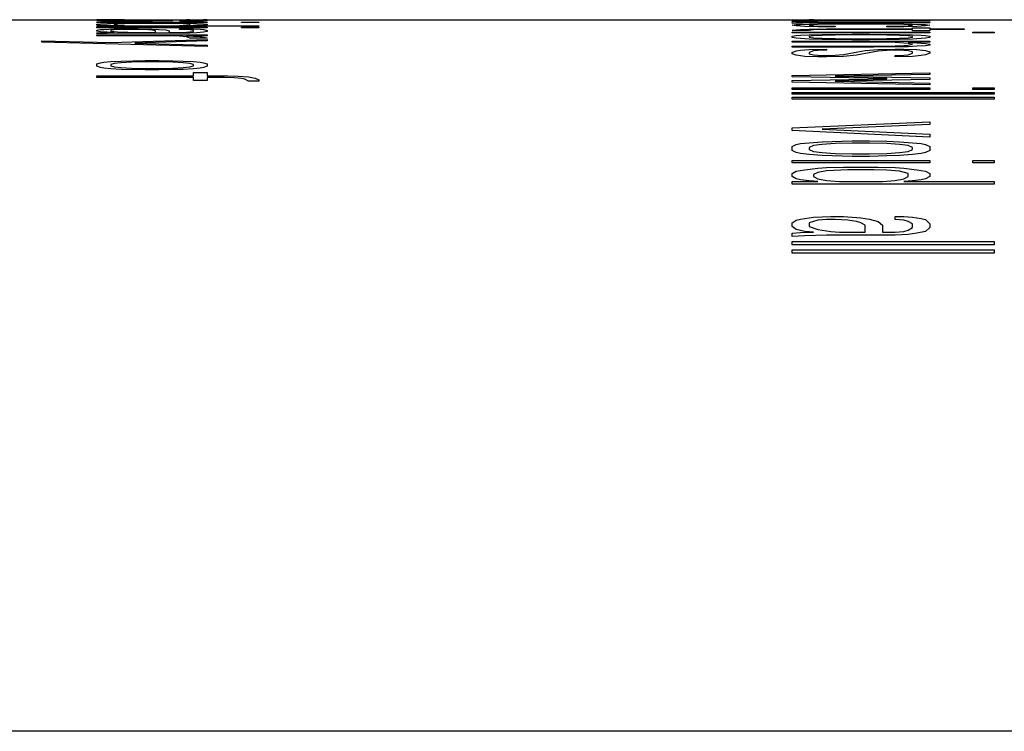
# Model space of a CAD drawing. Units: inches. Extents: x 0 to 264, y 0 to 204.
# Drawn here: x 76 to 76, y 120 to 121 of the extents above; entities that cross this region are included whole.
import ezdxf

# ---------------------------------------------------------------- set-up
doc = ezdxf.new("R2010")
doc.units = ezdxf.units.IN
doc.header["$LTSCALE"] = 24
doc.header["$MEASUREMENT"] = 0
doc.layers.add('pipe', color=7, linetype='Continuous')

# ---------------------------------------------------------------- blocks, each defined once
blk = doc.blocks.new('A$C11DE3B59')
at = {"color": 7, "linetype": 'Continuous'}
for p, q in [((22.49697, 11.30178), (30.06247, 11.30178)), ((25.71972, 11.30176), (25.72397, 11.30178)), ((25.71972, 11.30173), (25.71972, 11.30176)), ((25.72185, 11.3017), (25.71972, 11.30173)), ((25.71972, 11.30114), (25.72185, 11.30129)), ((25.73674, 11.30161), (25.72185, 11.3017)), ((25.72185, 11.30129), (25.72397, 11.30136)), ((25.72397, 11.30178), (25.72522, 11.30178)), ((25.72397, 11.30136), (25.72823, 11.30142)), ((25.72823, 11.30142), (25.73674, 11.30146)), ((25.73036, 11.30129), (25.72823, 11.30114)), ((25.73248, 11.30177), (25.73036, 11.30176)), ((25.73036, 11.30176), (25.73036, 11.30174)), ((25.73036, 11.30174), (25.73248, 11.30171)), ((25.73248, 11.30134), (25.73036, 11.30129)), ((25.73674, 11.30146), (25.73674, 11.30136)), ((25.75589, 11.30134), (25.76653, 11.30134)), ((25.76014, 11.30166), (25.78567, 11.3017)), ((25.77078, 11.30146), (25.77504, 11.30146)), ((25.77078, 11.30136), (25.78142, 11.30142)), ((25.77716, 11.30176), (25.77504, 11.30177)), ((25.77716, 11.30129), (25.77504, 11.30134)), ((25.77716, 11.30173), (25.77716, 11.30176)), ((25.77929, 11.30119), (25.77716, 11.30129)), ((25.78142, 11.30142), (25.78567, 11.30134)), ((25.78567, 11.30177), (25.7878, 11.30176)), ((25.7878, 11.30173), (25.78567, 11.3017)), ((25.78567, 11.30134), (25.7878, 11.30119)), ((25.7878, 11.30176), (25.7878, 11.30173)), ((26.14932, 11.30168), (26.15198, 11.30174)), ((26.14932, 11.30147), (26.23442, 11.30156)), ((26.14932, 11.30147), (26.14932, 11.30156)), ((26.15198, 11.30174), (26.15996, 11.30177)), ((26.16262, 11.30173), (26.15996, 11.30168)), ((26.21315, 11.30141), (26.20251, 11.30147)), ((26.21847, 11.30133), (26.21315, 11.30141)), ((26.21847, 11.30147), (26.2291, 11.30137)), ((26.22113, 11.30118), (26.21847, 11.30133)), ((26.22379, 11.30166), (26.22379, 11.30175)), ((26.2291, 11.30137), (26.23177, 11.3013)), ((26.23177, 11.3013), (26.23442, 11.30118)), ((26.23442, 11.30156), (26.23442, 11.30147)), ((26.2557, 11.30177), (26.2557, 11.30175)), ((25.71972, 11.30096), (25.71972, 11.30114)), ((25.72185, 11.30077), (25.71972, 11.30096)), ((25.71972, 11.3), (25.71972, 11.30023)), ((25.7878, 11.3), (25.71972, 11.3)), ((25.71972, 11.29897), (25.72185, 11.2992)), ((25.71972, 11.29862), (25.71972, 11.29897)), ((25.72185, 11.29837), (25.71972, 11.29862)), ((25.71972, 11.29804), (25.73248, 11.29804)), ((25.71972, 11.29771), (25.71972, 11.29804)), ((25.81972, 11.29771), (25.71972, 11.29771)), ((25.71972, 11.29713), (25.7878, 11.29713)), ((25.71972, 11.29675), (25.71972, 11.29713)), ((25.7878, 11.29675), (25.71972, 11.29675)), ((25.71972, 11.29527), (25.72185, 11.29562)), ((25.71972, 11.29474), (25.71972, 11.29527)), ((25.7261, 11.30062), (25.72185, 11.30077)), ((25.72185, 11.2992), (25.7261, 11.29936)), ((25.72397, 11.29824), (25.72185, 11.29837)), ((25.72185, 11.29562), (25.72397, 11.29579)), ((25.72823, 11.29811), (25.72397, 11.29824)), ((25.72397, 11.29579), (25.73036, 11.29604)), ((25.73674, 11.30073), (25.7261, 11.30062)), ((25.7261, 11.29936), (25.73248, 11.29952)), ((25.72823, 11.30114), (25.72823, 11.30096)), ((25.72823, 11.30096), (25.73036, 11.30083)), ((25.73248, 11.29804), (25.72823, 11.29811)), ((25.73248, 11.29562), (25.72823, 11.29527)), ((25.72823, 11.29527), (25.72823, 11.29474)), ((25.73036, 11.30083), (25.73248, 11.30077)), ((25.73248, 11.29909), (25.73036, 11.29886)), ((25.73036, 11.29886), (25.73036, 11.29862)), ((25.73036, 11.29862), (25.73248, 11.29837)), ((25.73036, 11.29604), (25.73887, 11.29612)), ((25.73674, 11.30055), (25.73248, 11.30055)), ((25.73248, 11.29952), (25.73674, 11.29957)), ((25.73674, 11.29925), (25.73248, 11.29909)), ((25.73248, 11.29837), (25.73674, 11.29818)), ((25.73674, 11.2957), (25.73248, 11.29562)), ((25.74525, 11.30062), (25.73674, 11.30055)), ((25.73674, 11.29957), (25.74525, 11.29962)), ((25.74738, 11.29936), (25.73674, 11.29925)), ((25.73674, 11.29818), (25.74312, 11.29804)), ((25.741, 11.2957), (25.73674, 11.2957)), ((25.73887, 11.29612), (25.74525, 11.29612)), ((25.75163, 11.30077), (25.741, 11.30077)), ((25.74738, 11.29562), (25.741, 11.2957)), ((25.74312, 11.29804), (25.7644, 11.29804)), ((25.74525, 11.29962), (25.76227, 11.29962)), ((25.74525, 11.29612), (25.75376, 11.29596)), ((25.76014, 11.29936), (25.74738, 11.29936)), ((25.75163, 11.29545), (25.74738, 11.29562)), ((25.75376, 11.29527), (25.75163, 11.29545)), ((25.75376, 11.29596), (25.75802, 11.29579)), ((25.75589, 11.29492), (25.75376, 11.29527)), ((25.75802, 11.29579), (25.76227, 11.29545)), ((25.76653, 11.29931), (25.76014, 11.29936)), ((25.76227, 11.29962), (25.77078, 11.29957)), ((25.76227, 11.29545), (25.7644, 11.29492)), ((25.7644, 11.29804), (25.77078, 11.29818)), ((25.77291, 11.2992), (25.76653, 11.29931)), ((25.77078, 11.30055), (25.77078, 11.30073)), ((25.77929, 11.30062), (25.77078, 11.30055)), ((25.77078, 11.29957), (25.77504, 11.29952)), ((25.77078, 11.29818), (25.77504, 11.29837)), ((25.77078, 11.29612), (25.77504, 11.29612)), ((25.77078, 11.2957), (25.77078, 11.29612)), ((25.77504, 11.29562), (25.77078, 11.2957)), ((25.77716, 11.29897), (25.77291, 11.2992)), ((25.77504, 11.30077), (25.77716, 11.30083)), ((25.77504, 11.29952), (25.78142, 11.29936)), ((25.77504, 11.29837), (25.77716, 11.29862)), ((25.77929, 11.29811), (25.77504, 11.29804)), ((25.77504, 11.29804), (25.81972, 11.29804)), ((25.77504, 11.29612), (25.77929, 11.29604)), ((25.77716, 11.29545), (25.77504, 11.29562)), ((25.77716, 11.30083), (25.77929, 11.30102)), ((25.77716, 11.29862), (25.77716, 11.29897)), ((25.77929, 11.2951), (25.77716, 11.29545)), ((25.77929, 11.30102), (25.77929, 11.30119)), ((25.78355, 11.30073), (25.77929, 11.30062)), ((25.78355, 11.29824), (25.77929, 11.29811)), ((25.77929, 11.29604), (25.78355, 11.29587)), ((25.78142, 11.29936), (25.78567, 11.2992)), ((25.78567, 11.30083), (25.78355, 11.30073)), ((25.78567, 11.29837), (25.78355, 11.29824)), ((25.78355, 11.29587), (25.78567, 11.2957)), ((25.7878, 11.30102), (25.78567, 11.30083)), ((25.78567, 11.2992), (25.7878, 11.29897)), ((25.7878, 11.29862), (25.78567, 11.29837)), ((25.78567, 11.2957), (25.7878, 11.2951)), ((25.7878, 11.30119), (25.7878, 11.30102)), ((25.7878, 11.30023), (25.7878, 11.3)), ((25.7878, 11.29897), (25.7878, 11.29862)), ((25.7878, 11.29713), (25.7878, 11.29675)), ((25.80908, 11.3), (25.80908, 11.30023)), ((25.81972, 11.3), (25.80908, 11.3)), ((25.80908, 11.29713), (25.81972, 11.29713)), ((25.80908, 11.29675), (25.80908, 11.29713)), ((25.81972, 11.29675), (25.80908, 11.29675)), ((25.81972, 11.30023), (25.81972, 11.3)), ((25.81972, 11.29804), (25.81972, 11.29771)), ((25.81972, 11.29713), (25.81972, 11.29675)), ((26.14932, 11.30056), (26.15198, 11.3007)), ((26.14932, 11.3004), (26.14932, 11.30056)), ((26.15198, 11.30024), (26.14932, 11.3004)), ((26.14932, 11.29971), (26.16262, 11.30003)), ((26.14932, 11.29971), (26.14932, 11.29994)), ((26.14932, 11.29833), (26.15198, 11.2987)), ((26.15198, 11.29789), (26.14932, 11.29833)), ((26.14932, 11.29498), (26.15198, 11.29549)), ((26.15198, 11.3007), (26.1573, 11.3008)), ((26.15464, 11.30016), (26.15198, 11.30024)), ((26.15198, 11.2987), (26.15464, 11.29887)), ((26.1573, 11.29762), (26.15198, 11.29789)), ((26.15198, 11.29549), (26.15464, 11.29574)), ((26.16262, 11.30003), (26.15464, 11.30016)), ((26.16528, 11.2998), (26.15464, 11.29976)), ((26.15464, 11.29887), (26.15996, 11.29904)), ((26.15464, 11.29574), (26.15996, 11.29599)), ((26.17325, 11.30077), (26.1573, 11.3008)), ((26.16528, 11.29741), (26.1573, 11.29762)), ((26.16528, 11.3007), (26.15996, 11.30056)), ((26.15996, 11.30056), (26.15996, 11.3004)), ((26.15996, 11.3004), (26.16262, 11.30024)), ((26.15996, 11.29904), (26.16528, 11.29915)), ((26.16528, 11.29875), (26.15996, 11.2984)), ((26.15996, 11.2984), (26.16262, 11.29795)), ((26.15996, 11.29599), (26.17059, 11.29615)), ((26.16262, 11.29541), (26.15996, 11.29498)), ((26.16262, 11.30024), (26.16793, 11.30012)), ((26.16262, 11.29795), (26.16793, 11.29775)), ((26.16793, 11.29566), (26.16262, 11.29541)), ((26.16528, 11.3009), (26.18123, 11.30096)), ((26.23442, 11.2998), (26.16528, 11.2998)), ((26.16528, 11.29915), (26.17591, 11.29925)), ((26.17325, 11.29893), (26.16528, 11.29875)), ((26.17591, 11.29734), (26.16528, 11.29741)), ((26.16793, 11.30012), (26.17591, 11.30003)), ((26.16793, 11.29775), (26.17591, 11.29769)), ((26.17591, 11.29574), (26.16793, 11.29566)), ((26.17059, 11.29615), (26.22379, 11.29615)), ((26.18655, 11.29904), (26.17325, 11.29893)), ((26.17591, 11.29925), (26.19187, 11.29931)), ((26.17591, 11.29769), (26.17591, 11.29734)), ((26.22379, 11.29574), (26.17591, 11.29574)), ((26.23442, 11.3008), (26.18123, 11.3008)), ((26.19453, 11.29904), (26.18655, 11.29904)), ((26.19187, 11.29931), (26.20783, 11.29925)), ((26.20517, 11.29898), (26.19453, 11.29904)), ((26.21049, 11.29893), (26.20517, 11.29898)), ((26.20783, 11.29925), (26.21847, 11.29915)), ((26.20783, 11.29769), (26.21581, 11.29775)), ((26.20783, 11.29734), (26.20783, 11.29769)), ((26.21847, 11.29741), (26.20783, 11.29734)), ((26.21847, 11.29875), (26.21049, 11.29893)), ((26.21581, 11.29775), (26.22113, 11.29795)), ((26.21847, 11.29915), (26.22379, 11.29904)), ((26.22113, 11.29864), (26.21847, 11.29875)), ((26.22645, 11.29762), (26.21847, 11.29741)), ((26.23442, 11.30118), (26.22113, 11.30118)), ((26.22379, 11.2984), (26.22113, 11.29864)), ((26.22113, 11.29795), (26.22379, 11.2984)), ((26.22379, 11.29904), (26.2291, 11.29887)), ((26.22379, 11.29676), (26.23442, 11.29676)), ((26.22379, 11.29615), (26.22379, 11.29676)), ((26.22379, 11.29481), (26.22379, 11.29574)), ((26.23177, 11.29789), (26.22645, 11.29762)), ((26.2291, 11.29887), (26.23177, 11.2987)), ((26.23177, 11.2987), (26.23442, 11.29833)), ((26.23442, 11.29833), (26.23177, 11.29789)), ((26.23442, 11.30096), (26.23442, 11.3008)), ((26.23442, 11.30003), (26.23442, 11.2998)), ((26.23442, 11.29676), (26.23442, 11.29615)), ((26.23442, 11.29615), (26.2557, 11.29615)), ((26.2557, 11.29574), (26.23442, 11.29574)), ((26.23442, 11.29574), (26.23442, 11.29481)), ((26.2557, 11.29615), (26.2557, 11.29574)), ((25.72185, 11.29427), (25.71972, 11.29474)), ((25.71972, 11.2937), (25.72397, 11.2938)), ((25.71972, 11.2932), (25.71972, 11.2937)), ((25.7261, 11.2933), (25.71972, 11.2932)), ((25.71972, 11.29238), (25.7878, 11.29238)), ((25.71972, 11.29185), (25.71972, 11.29238)), ((25.76227, 11.29185), (25.71972, 11.29185)), ((25.7261, 11.29399), (25.72185, 11.29427)), ((25.72397, 11.2938), (25.73036, 11.29389)), ((25.73036, 11.29389), (25.7261, 11.29399)), ((25.73674, 11.2934), (25.7261, 11.2933)), ((25.72823, 11.29474), (25.73248, 11.29427)), ((25.72823, 11.28769), (25.7878, 11.28944)), ((25.73248, 11.29427), (25.73887, 11.29399)), ((25.77078, 11.2934), (25.73674, 11.2934)), ((25.73887, 11.29399), (25.74312, 11.29389)), ((25.74312, 11.29389), (25.75589, 11.29389)), ((25.75589, 11.29389), (25.75589, 11.29492)), ((25.77078, 11.29152), (25.76227, 11.29185)), ((25.7644, 11.29492), (25.7644, 11.29389)), ((25.7644, 11.29389), (25.77078, 11.29389)), ((25.77078, 11.29389), (25.77504, 11.29399)), ((25.77716, 11.2935), (25.77078, 11.2934)), ((25.77504, 11.29107), (25.77078, 11.29152)), ((25.77504, 11.29399), (25.77716, 11.29418)), ((25.77504, 11.29185), (25.77929, 11.29163)), ((25.7878, 11.29185), (25.77504, 11.29185)), ((25.77716, 11.29039), (25.77504, 11.29107)), ((25.77716, 11.29418), (25.77929, 11.29455)), ((25.78142, 11.2937), (25.77716, 11.2935)), ((25.7878, 11.29039), (25.77716, 11.29039)), ((25.77929, 11.29455), (25.77929, 11.2951)), ((25.77929, 11.29163), (25.78355, 11.2913)), ((25.78567, 11.29399), (25.78142, 11.2937)), ((25.78355, 11.2913), (25.78567, 11.29096)), ((25.7878, 11.29455), (25.78567, 11.29399)), ((25.78567, 11.29096), (25.7878, 11.29039)), ((25.7878, 11.2951), (25.7878, 11.29455)), ((25.7878, 11.29238), (25.7878, 11.29185)), ((25.7878, 11.28944), (25.7878, 11.28871)), ((26.15996, 11.29498), (26.14932, 11.29498)), ((26.14932, 11.29408), (26.23442, 11.29408)), ((26.14932, 11.29361), (26.14932, 11.29408)), ((26.23442, 11.29361), (26.14932, 11.29361)), ((26.14932, 11.29159), (26.15198, 11.29202)), ((26.14932, 11.29072), (26.14932, 11.29159)), ((26.15198, 11.29027), (26.14932, 11.29072)), ((26.15198, 11.29202), (26.15464, 11.29222)), ((26.15464, 11.29005), (26.15198, 11.29027)), ((26.15464, 11.29222), (26.15996, 11.29243)), ((26.15996, 11.28982), (26.15464, 11.29005)), ((26.15996, 11.29243), (26.16793, 11.29263)), ((26.16262, 11.29181), (26.15996, 11.29138)), ((26.15996, 11.29138), (26.15996, 11.29094)), ((26.15996, 11.29094), (26.16262, 11.2905)), ((26.16793, 11.28958), (26.15996, 11.28982)), ((26.16793, 11.29202), (26.16262, 11.29181)), ((26.16262, 11.2905), (26.16793, 11.29027)), ((26.16793, 11.29263), (26.18655, 11.29283)), ((26.17591, 11.29222), (26.16793, 11.29202)), ((26.16793, 11.29027), (26.17591, 11.29005)), ((26.18655, 11.28935), (26.16793, 11.28958)), ((26.18655, 11.29233), (26.17591, 11.29222)), ((26.17591, 11.29005), (26.18655, 11.28993)), ((26.18655, 11.29283), (26.19719, 11.29283)), ((26.19719, 11.29233), (26.18655, 11.29233)), ((26.18655, 11.28993), (26.19719, 11.28993)), ((26.19719, 11.28935), (26.18655, 11.28935)), ((26.19719, 11.29283), (26.21581, 11.29263)), ((26.20783, 11.29222), (26.19719, 11.29233)), ((26.19719, 11.28993), (26.20783, 11.29005)), ((26.21581, 11.28958), (26.19719, 11.28935)), ((26.21581, 11.29202), (26.20783, 11.29222)), ((26.20783, 11.29005), (26.21581, 11.29027)), ((26.21581, 11.29263), (26.22379, 11.29243)), ((26.22113, 11.29181), (26.21581, 11.29202)), ((26.21581, 11.29027), (26.22113, 11.2905)), ((26.22379, 11.28982), (26.21581, 11.28958)), ((26.22379, 11.29138), (26.22113, 11.29181)), ((26.22113, 11.2905), (26.22379, 11.29094)), ((26.23442, 11.29481), (26.22379, 11.29481)), ((26.22379, 11.29243), (26.2291, 11.29222)), ((26.22379, 11.29094), (26.22379, 11.29138)), ((26.2291, 11.29005), (26.22379, 11.28982)), ((26.2291, 11.29222), (26.23177, 11.29202)), ((26.23177, 11.29027), (26.2291, 11.29005)), ((26.23177, 11.29202), (26.23442, 11.29159)), ((26.23442, 11.29072), (26.23177, 11.29027)), ((26.23442, 11.29408), (26.23442, 11.29361)), ((26.23442, 11.29159), (26.23442, 11.29072)), ((26.26102, 11.29408), (26.27432, 11.29408)), ((26.26102, 11.29361), (26.26102, 11.29408)), ((26.27432, 11.29361), (26.26102, 11.29361)), ((26.27432, 11.29408), (26.27432, 11.29361)), ((25.68567, 11.28871), (25.72823, 11.28769)), ((25.68567, 11.28795), (25.68567, 11.28871)), ((25.7878, 11.28528), (25.68567, 11.28795)), ((25.7878, 11.28871), (25.74312, 11.2873)), ((25.74312, 11.2873), (25.7878, 11.2861)), ((25.7878, 11.2861), (25.7878, 11.28528)), ((26.14932, 11.28839), (26.23442, 11.28839)), ((26.14932, 11.28777), (26.14932, 11.28839)), ((26.21049, 11.28777), (26.14932, 11.28777)), ((26.14932, 11.28543), (26.19985, 11.28543)), ((26.14932, 11.28475), (26.14932, 11.28543)), ((26.19985, 11.28475), (26.14932, 11.28475)), ((26.15464, 11.2829), (26.15996, 11.28334)), ((26.15996, 11.28334), (26.17059, 11.28362)), ((26.17059, 11.28362), (26.17059, 11.2829)), ((26.19453, 11.28276), (26.20251, 11.28334)), ((26.19985, 11.28543), (26.21315, 11.28556)), ((26.21315, 11.28488), (26.19985, 11.28475)), ((26.20251, 11.28334), (26.21315, 11.28362)), ((26.21581, 11.28752), (26.21049, 11.28777)), ((26.21315, 11.28556), (26.21847, 11.28583)), ((26.22113, 11.28502), (26.21315, 11.28488)), ((26.21315, 11.28362), (26.21847, 11.28362)), ((26.22113, 11.28714), (26.21581, 11.28752)), ((26.21847, 11.28583), (26.22113, 11.2861)), ((26.21847, 11.28362), (26.22645, 11.28334)), ((26.22113, 11.28777), (26.22645, 11.28752)), ((26.23442, 11.28777), (26.22113, 11.28777)), ((26.22379, 11.28662), (26.22113, 11.28714)), ((26.22113, 11.2861), (26.22379, 11.28662)), ((26.22645, 11.28529), (26.22113, 11.28502)), ((26.22645, 11.28752), (26.23177, 11.28714)), ((26.23177, 11.2857), (26.22645, 11.28529)), ((26.22645, 11.28334), (26.23177, 11.28276)), ((26.23177, 11.28714), (26.23442, 11.28662)), ((26.23442, 11.2861), (26.23177, 11.2857)), ((26.23442, 11.28839), (26.23442, 11.28777)), ((26.23442, 11.28662), (26.23442, 11.2861)), ((26.14932, 11.28157), (26.15198, 11.28247)), ((26.14932, 11.28066), (26.14932, 11.28157)), ((26.15198, 11.27973), (26.14932, 11.28066)), ((26.15198, 11.28247), (26.15464, 11.2829)), ((26.1573, 11.2791), (26.15198, 11.27973)), ((26.16528, 11.27878), (26.1573, 11.2791)), ((26.16262, 11.28247), (26.15996, 11.28157)), ((26.15996, 11.28157), (26.15996, 11.28066)), ((26.15996, 11.28066), (26.16262, 11.28004)), ((26.16528, 11.28276), (26.16262, 11.28247)), ((26.16262, 11.28004), (26.16528, 11.27973)), ((26.17059, 11.2829), (26.16528, 11.28276)), ((26.16528, 11.27973), (26.17059, 11.27957)), ((26.17059, 11.27878), (26.16528, 11.27878)), ((26.17059, 11.27957), (26.17591, 11.27973)), ((26.18123, 11.2791), (26.17059, 11.27878)), ((26.17591, 11.27973), (26.18123, 11.2802)), ((26.18123, 11.2802), (26.1901, 11.28192)), ((26.18921, 11.27973), (26.18123, 11.2791)), ((26.19808, 11.28147), (26.18921, 11.27973)), ((26.1901, 11.28192), (26.19453, 11.28276)), ((26.20251, 11.28232), (26.19808, 11.28147)), ((26.20783, 11.28276), (26.20251, 11.28232)), ((26.21315, 11.2829), (26.20783, 11.28276)), ((26.21847, 11.28276), (26.21315, 11.2829)), ((26.21315, 11.27957), (26.21847, 11.27973)), ((26.21315, 11.27878), (26.21315, 11.27957)), ((26.22379, 11.2791), (26.21315, 11.27878)), ((26.22113, 11.28247), (26.21847, 11.28276)), ((26.21847, 11.27973), (26.22113, 11.28004)), ((26.22379, 11.28187), (26.22113, 11.28247)), ((26.22113, 11.28004), (26.22379, 11.28097)), ((26.22379, 11.28097), (26.22379, 11.28187)), ((26.2291, 11.27957), (26.22379, 11.2791)), ((26.23177, 11.28004), (26.2291, 11.27957)), ((26.23177, 11.28276), (26.23442, 11.28187)), ((26.23442, 11.28097), (26.23177, 11.28004)), ((26.23442, 11.28187), (26.23442, 11.28097)), ((25.71972, 11.2744), (25.72185, 11.27512)), ((25.71972, 11.27294), (25.71972, 11.2744)), ((25.72185, 11.2722), (25.71972, 11.27294)), ((25.72185, 11.27512), (25.72397, 11.27547)), ((25.72397, 11.27182), (25.72185, 11.2722)), ((25.72397, 11.27547), (25.72823, 11.27583)), ((25.72823, 11.27144), (25.72397, 11.27182)), ((25.72823, 11.27583), (25.73461, 11.27618)), ((25.73036, 11.27476), (25.72823, 11.27404)), ((25.72823, 11.27404), (25.72823, 11.27331)), ((25.72823, 11.27331), (25.73036, 11.27257)), ((25.73461, 11.27106), (25.72823, 11.27144)), ((25.73461, 11.27512), (25.73036, 11.27476)), ((25.73036, 11.27257), (25.73461, 11.2722)), ((25.73461, 11.27618), (25.74951, 11.27652)), ((25.741, 11.27547), (25.73461, 11.27512)), ((25.73461, 11.2722), (25.741, 11.27182)), ((25.74951, 11.27068), (25.73461, 11.27106)), ((25.74951, 11.27565), (25.741, 11.27547)), ((25.741, 11.27182), (25.74951, 11.27163)), ((25.74951, 11.27652), (25.75802, 11.27652)), ((25.75802, 11.27565), (25.74951, 11.27565)), ((25.74951, 11.27163), (25.75802, 11.27163)), ((25.75802, 11.27652), (25.76653, 11.27635)), ((25.76653, 11.27547), (25.75802, 11.27565)), ((25.75802, 11.27163), (25.76653, 11.27182)), ((25.76653, 11.27087), (25.75802, 11.27068)), ((25.76653, 11.27635), (25.77291, 11.27618)), ((25.77291, 11.27512), (25.76653, 11.27547)), ((25.76653, 11.27182), (25.77291, 11.2722)), ((25.77291, 11.27106), (25.76653, 11.27087)), ((25.77291, 11.27618), (25.77929, 11.27583)), ((25.77716, 11.27476), (25.77291, 11.27512)), ((25.77291, 11.2722), (25.77716, 11.27257)), ((25.77929, 11.27144), (25.77291, 11.27106)), ((25.77929, 11.27404), (25.77716, 11.27476)), ((25.77716, 11.27257), (25.77929, 11.27331)), ((25.77929, 11.27583), (25.78355, 11.27547)), ((25.77929, 11.27331), (25.77929, 11.27404)), ((25.78355, 11.27182), (25.77929, 11.27144)), ((25.78355, 11.27547), (25.78567, 11.27512)), ((25.78567, 11.2722), (25.78355, 11.27182)), ((25.78567, 11.27512), (25.7878, 11.2744)), ((25.7878, 11.27294), (25.78567, 11.2722)), ((25.7878, 11.2744), (25.7878, 11.27294)), ((25.71972, 11.26713), (25.77929, 11.26713)), ((25.71972, 11.2661), (25.71972, 11.26713)), ((25.77929, 11.2661), (25.71972, 11.2661)), ((25.75802, 11.27068), (25.74951, 11.27068)), ((25.77929, 11.26912), (25.7878, 11.26912)), ((25.77929, 11.26713), (25.77929, 11.26912)), ((25.77929, 11.26423), (25.77929, 11.2661)), ((25.7878, 11.26912), (25.7878, 11.26713)), ((25.7878, 11.26713), (25.80057, 11.26713)), ((25.79844, 11.2661), (25.7878, 11.2661)), ((25.7878, 11.2661), (25.7878, 11.26423)), ((25.80482, 11.2659), (25.79844, 11.2661)), ((25.80057, 11.26713), (25.80695, 11.26692)), ((25.80908, 11.26548), (25.80482, 11.2659)), ((25.80695, 11.26692), (25.81334, 11.26651)), ((25.81121, 11.26507), (25.80908, 11.26548)), ((25.81334, 11.2638), (25.81121, 11.26507)), ((25.81334, 11.26651), (25.81759, 11.26569)), ((25.81759, 11.26569), (25.81972, 11.26465)), ((26.14932, 11.26735), (26.23442, 11.26891)), ((26.14932, 11.26636), (26.14932, 11.26735)), ((26.20783, 11.26536), (26.14932, 11.26636)), ((26.14932, 11.26414), (26.20783, 11.26516)), ((26.23442, 11.26794), (26.17591, 11.26676)), ((26.17591, 11.26676), (26.23442, 11.26576)), ((26.23442, 11.26475), (26.17591, 11.26372)), ((26.20783, 11.26516), (26.20783, 11.26536)), ((26.23442, 11.26891), (26.23442, 11.26794)), ((26.23442, 11.26576), (26.23442, 11.26475)), ((25.7878, 11.26423), (25.77929, 11.26423)), ((25.81972, 11.2638), (25.81334, 11.2638)), ((25.81972, 11.26465), (25.81972, 11.2638)), ((26.14932, 11.2631), (26.14932, 11.26414)), ((26.23442, 11.26141), (26.14932, 11.2631)), ((26.14932, 11.25969), (26.23442, 11.25969)), ((26.14932, 11.2586), (26.14932, 11.25969)), ((26.17591, 11.26372), (26.23442, 11.26247)), ((26.23442, 11.26247), (26.23442, 11.26141)), ((26.23442, 11.25969), (26.23442, 11.2586)), ((26.26102, 11.25969), (26.27432, 11.25969)), ((26.26102, 11.2586), (26.26102, 11.25969)), ((26.27432, 11.25969), (26.27432, 11.2586)), ((26.23442, 11.2586), (26.14932, 11.2586)), ((26.14932, 11.25681), (26.27432, 11.25681)), ((26.14932, 11.25568), (26.14932, 11.25681)), ((26.27432, 11.25568), (26.14932, 11.25568)), ((26.14932, 11.25384), (26.27432, 11.25384)), ((26.14932, 11.25267), (26.14932, 11.25384)), ((26.27432, 11.25267), (26.14932, 11.25267)), ((26.27432, 11.2586), (26.26102, 11.2586)), ((26.27432, 11.25681), (26.27432, 11.25568)), ((26.27432, 11.25384), (26.27432, 11.25267)), ((26.14932, 11.2348), (26.23442, 11.2386)), ((26.14932, 11.23314), (26.14932, 11.2348)), ((26.23442, 11.23699), (26.16793, 11.23398)), ((26.23442, 11.2386), (26.23442, 11.23699)), ((26.23442, 11.22918), (26.14932, 11.23314)), ((26.16793, 11.23398), (26.23442, 11.23089)), ((26.23442, 11.23089), (26.23442, 11.22918)), ((26.14932, 11.22333), (26.15198, 11.22452)), ((26.14932, 11.22092), (26.14932, 11.22333)), ((26.15198, 11.22452), (26.15464, 11.22511)), ((26.15464, 11.22511), (26.15996, 11.2257)), ((26.15996, 11.2257), (26.16793, 11.22628)), ((26.16262, 11.22393), (26.15996, 11.22273)), ((26.15996, 11.22273), (26.15996, 11.22153)), ((26.16793, 11.22452), (26.16262, 11.22393)), ((26.16793, 11.22628), (26.18655, 11.22687)), ((26.17591, 11.22511), (26.16793, 11.22452)), ((26.18655, 11.2254), (26.17591, 11.22511)), ((26.18655, 11.22687), (26.19719, 11.22687)), ((26.19719, 11.2254), (26.18655, 11.2254)), ((26.19719, 11.22687), (26.20783, 11.22658)), ((26.20783, 11.22511), (26.19719, 11.2254)), ((26.20783, 11.22658), (26.21581, 11.22628)), ((26.21581, 11.22452), (26.20783, 11.22511)), ((26.21581, 11.22628), (26.22379, 11.2257)), ((26.22113, 11.22393), (26.21581, 11.22452)), ((26.22379, 11.22273), (26.22113, 11.22393)), ((26.22379, 11.2257), (26.2291, 11.22511)), ((26.22379, 11.22153), (26.22379, 11.22273)), ((26.2291, 11.22511), (26.23177, 11.22452)), ((26.23177, 11.22452), (26.23442, 11.22333)), ((26.23442, 11.22333), (26.23442, 11.22092)), ((26.15198, 11.21971), (26.14932, 11.22092)), ((26.15464, 11.21909), (26.15198, 11.21971)), ((26.15996, 11.21848), (26.15464, 11.21909)), ((26.15996, 11.22153), (26.16262, 11.22032)), ((26.16793, 11.21786), (26.15996, 11.21848)), ((26.16262, 11.22032), (26.16793, 11.21971)), ((26.16793, 11.21971), (26.17591, 11.21909)), ((26.18655, 11.21724), (26.16793, 11.21786)), ((26.17591, 11.21909), (26.18655, 11.21879)), ((26.18655, 11.21879), (26.19719, 11.21879)), ((26.19719, 11.21724), (26.18655, 11.21724)), ((26.19719, 11.21879), (26.20783, 11.21909)), ((26.20783, 11.21755), (26.19719, 11.21724)), ((26.20783, 11.21909), (26.21581, 11.21971)), ((26.21581, 11.21786), (26.20783, 11.21755)), ((26.21581, 11.21971), (26.22113, 11.22032)), ((26.22379, 11.21848), (26.21581, 11.21786)), ((26.22113, 11.22032), (26.22379, 11.22153)), ((26.2291, 11.21909), (26.22379, 11.21848)), ((26.23177, 11.21971), (26.2291, 11.21909)), ((26.23442, 11.22092), (26.23177, 11.21971)), ((26.14932, 11.21475), (26.23442, 11.21475)), ((26.14932, 11.21317), (26.14932, 11.21475)), ((26.23442, 11.21317), (26.14932, 11.21317)), ((26.1573, 11.20899), (26.16528, 11.20996)), ((26.16528, 11.20996), (26.17059, 11.21028)), ((26.17059, 11.21028), (26.18123, 11.21061)), ((26.18123, 11.21061), (26.20251, 11.21061)), ((26.20251, 11.21061), (26.21315, 11.21028)), ((26.21315, 11.21028), (26.21847, 11.20996)), ((26.21847, 11.20996), (26.22645, 11.20899)), ((26.23442, 11.21475), (26.23442, 11.21317)), ((26.26102, 11.21475), (26.27432, 11.21475)), ((26.26102, 11.21317), (26.26102, 11.21475)), ((26.27432, 11.21317), (26.26102, 11.21317)), ((26.27432, 11.21475), (26.27432, 11.21317)), ((26.14932, 11.2067), (26.15198, 11.20801)), ((26.14932, 11.20471), (26.14932, 11.2067)), ((26.15198, 11.20338), (26.14932, 11.20471)), ((26.15198, 11.20801), (26.1573, 11.20899)), ((26.16528, 11.20735), (26.16262, 11.20604)), ((26.16262, 11.20604), (26.16262, 11.20471)), ((26.16262, 11.20471), (26.16528, 11.20338)), ((26.17059, 11.20834), (26.16528, 11.20735)), ((26.18389, 11.20899), (26.17059, 11.20834)), ((26.19985, 11.20899), (26.18389, 11.20899)), ((26.20783, 11.20866), (26.19985, 11.20899)), ((26.21581, 11.20801), (26.20783, 11.20866)), ((26.22113, 11.2067), (26.21581, 11.20801)), ((26.21847, 11.20338), (26.22113, 11.20471)), ((26.22113, 11.20471), (26.22113, 11.2067)), ((26.22645, 11.20899), (26.23177, 11.20801)), ((26.23177, 11.20801), (26.23442, 11.2067)), ((26.23442, 11.20471), (26.23177, 11.20338)), ((26.23442, 11.2067), (26.23442, 11.20471)), ((26.14932, 11.20169), (26.16528, 11.20169)), ((26.14932, 11.19999), (26.14932, 11.20169)), ((26.27432, 11.19999), (26.14932, 11.19999)), ((26.15464, 11.2027), (26.15198, 11.20338)), ((26.15996, 11.20203), (26.15464, 11.2027)), ((26.16528, 11.20169), (26.15996, 11.20203)), ((26.16528, 11.20338), (26.17059, 11.20237)), ((26.17059, 11.20237), (26.17857, 11.20169)), ((26.17857, 11.20169), (26.20517, 11.20169)), ((26.20517, 11.20169), (26.21315, 11.20237)), ((26.21315, 11.20237), (26.21847, 11.20338)), ((26.22379, 11.20203), (26.21847, 11.20169)), ((26.21847, 11.20169), (26.27432, 11.20169)), ((26.2291, 11.2027), (26.22379, 11.20203)), ((26.23177, 11.20338), (26.2291, 11.2027)), ((26.27432, 11.20169), (26.27432, 11.19999)), ((26.15464, 11.17848), (26.16262, 11.17961)), ((26.16262, 11.17961), (26.17325, 11.17998)), ((26.17325, 11.17998), (26.18123, 11.17998)), ((26.18123, 11.17998), (26.19187, 11.17923)), ((26.21315, 11.17998), (26.21847, 11.17998)), ((26.21315, 11.1781), (26.21315, 11.17998)), ((26.21847, 11.17998), (26.22379, 11.17961)), ((26.22379, 11.17961), (26.2291, 11.17886)), ((26.14932, 11.17621), (26.15198, 11.17773)), ((26.14932, 11.17392), (26.14932, 11.17621)), ((26.15198, 11.172), (26.14932, 11.17392)), ((26.15198, 11.17773), (26.15464, 11.17848)), ((26.16528, 11.17773), (26.15996, 11.17621)), ((26.15996, 11.17621), (26.15996, 11.17392)), ((26.15996, 11.17392), (26.16528, 11.172)), ((26.17059, 11.1781), (26.16528, 11.17773)), ((26.17591, 11.1781), (26.17059, 11.1781)), ((26.18389, 11.17773), (26.17591, 11.1781)), ((26.18921, 11.17697), (26.18389, 11.17773)), ((26.19187, 11.17621), (26.18921, 11.17697)), ((26.19187, 11.17923), (26.19719, 11.17848)), ((26.19453, 11.17469), (26.19187, 11.17621)), ((26.19453, 11.17045), (26.19453, 11.17469)), ((26.19719, 11.17848), (26.20251, 11.17697)), ((26.20251, 11.17697), (26.20517, 11.17469)), ((26.20517, 11.17469), (26.20517, 11.17045)), ((26.21847, 11.17773), (26.21315, 11.1781)), ((26.22113, 11.17697), (26.21847, 11.17773)), ((26.22379, 11.17545), (26.22113, 11.17697)), ((26.22379, 11.17315), (26.22379, 11.17545)), ((26.2291, 11.17886), (26.23177, 11.1781)), ((26.23177, 11.1781), (26.23442, 11.17545)), ((26.23442, 11.17545), (26.23442, 11.17315)), ((26.14932, 11.16967), (26.15464, 11.17006)), ((26.14932, 11.16771), (26.14932, 11.16967)), ((26.1573, 11.1681), (26.14932, 11.16771)), ((26.1573, 11.17083), (26.15198, 11.172)), ((26.15464, 11.17006), (26.16262, 11.17045)), ((26.16262, 11.17045), (26.1573, 11.17083)), ((26.17059, 11.16849), (26.1573, 11.1681)), ((26.16528, 11.172), (26.17325, 11.17083)), ((26.21315, 11.16849), (26.17059, 11.16849)), ((26.17325, 11.17083), (26.17857, 11.17045)), ((26.17857, 11.17045), (26.19453, 11.17045)), ((26.20517, 11.17045), (26.21315, 11.17045)), ((26.21315, 11.17045), (26.21847, 11.17083)), ((26.22113, 11.16889), (26.21315, 11.16849)), ((26.21847, 11.17083), (26.22113, 11.17161)), ((26.22113, 11.17161), (26.22379, 11.17315)), ((26.22645, 11.16967), (26.22113, 11.16889)), ((26.23177, 11.17083), (26.22645, 11.16967)), ((26.23442, 11.17315), (26.23177, 11.17083)), ((26.14932, 11.16455), (26.27432, 11.16455)), ((26.14932, 11.16255), (26.14932, 11.16455)), ((26.27432, 11.16255), (26.14932, 11.16255)), ((26.27432, 11.16455), (26.27432, 11.16255)), ((26.14932, 11.15933), (26.27432, 11.15933)), ((26.14932, 11.15729), (26.14932, 11.15933)), ((26.27432, 11.15729), (26.14932, 11.15729)), ((26.27432, 11.15933), (26.27432, 11.15729)), ((27.40472, 10.86165), (25.15472, 10.86165))]:
    blk.add_line(p, q, dxfattribs=at)
for centre, radius, start, end in [((25.78009, 10.63495), 0.66683, 92.07968, 92.99456), ((25.78836, 10.63462), 0.66716, 92.24073, 93.15545)]:
    blk.add_arc(centre, radius, start, end, dxfattribs=at)

msp = doc.modelspace()

# ---------------------------------------------------------------- block references
at = {"layer": 'pipe'}
msp.add_blockref('A$C11DE3B59', (50.09969, 109.54918), dxfattribs=at)

doc.saveas('drawing.dxf')
